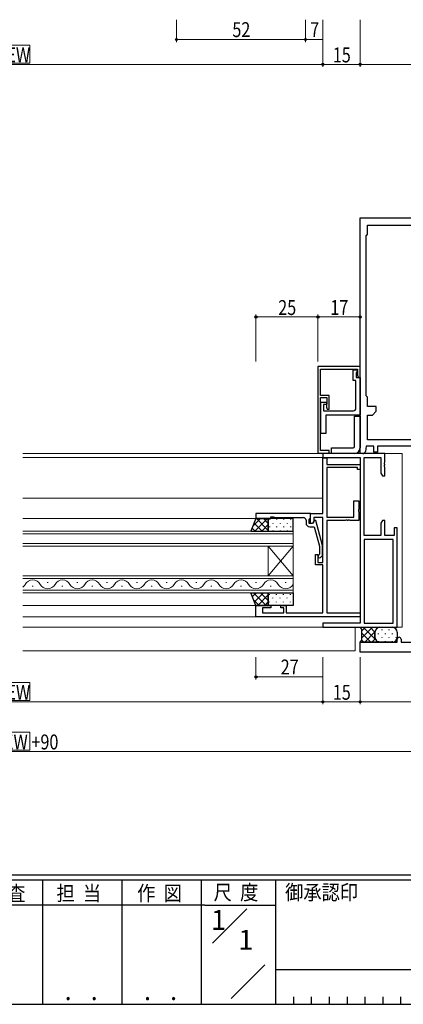
# Model space of a CAD drawing. Extents: x 0 to 1133, y 0 to 806.
# Drawn here: x 763 to 918, y 0 to 397 of the extents above; entities that cross this region are included whole.
import ezdxf
from ezdxf.enums import TextEntityAlignment as Align

# ---------------------------------------------------------------- set-up
doc = ezdxf.new("R2010")
doc.units = 0
doc.layers.add('USER1', color=3, linetype='CONTINUOUS')
doc.layers.add('YKK_ZWAK', color=7, linetype='CONTINUOUS')
for name, color, linetype, lineweight in [('YKK_11', 7, 'CONTINUOUS', 30), ('YKK_12', 2, 'CONTINUOUS', 13), ('YKK_13', 4, 'CONTINUOUS', 30), ('YKK_D', 6, 'CONTINUOUS', 13)]:
    doc.layers.add(name, color=color, linetype=linetype, lineweight=lineweight)
doc.styles.get("Standard").update_dxf_attribs({"font": 'ROMANS.SHX', "bigfont": 'EXTFONT.SHX'})
doc.styles.add('text-b', font='extslim2.shx', dxfattribs={"width": 0.8, "bigfont": 'extfont2.shx'})
doc.styles.add('YKK_OSSTYLE1', font='romans.shx', dxfattribs={"width": 0.9, "bigfont": 'EXTFONT.SHX'})

# ---------------------------------------------------------------- blocks, each defined once
blk = doc.blocks.new('A201')
at = {"layer": 'YKK_ZWAK', "color": 254, "linetype": 'Continuous'}
for p, q in [((571, 35), (21, 35)), ((544, 34), (21, 34)), ((437, 34), (437, 9)), ((452, 34), (452, 9)), ((452, 16), (524, 16)), ((21, 9), (544, 9))]:
    blk.add_line(p, q, dxfattribs=at)
at = {"layer": 'YKK_ZWAK', "color": 131, "linetype": 'Continuous'}
for p, q in [((405, 34), (405, 9)), ((421, 34), (421, 9)), ((437.7, 29), (389, 29)), ((437.7, 29), (452, 29)), ((439.26, 21.33), (446.19, 28.25)), ((443.05, 10.18), (449.85, 16.98)), ((455.6, 10.5), (455.6, 9)), ((459.2, 10.5), (459.2, 9)), ((462.8, 10.5), (462.8, 9)), ((466.4, 10.5), (466.4, 9)), ((470, 10.5), (470, 9)), ((473.6, 10.5), (473.6, 9)), ((477.2, 10.5), (477.2, 9))]:
    blk.add_line(p, q, dxfattribs=at)
at = {"layer": 'YKK_ZWAK', "color": 131, "linetype": 'Continuous', "style": 'YKK_OSSTYLE1', "width": 0.9}
for s, height, p in [('照  査', 3, (392.56, 29.87)), ('担  当', 3, (407.82, 29.87)), ('作  図', 3, (424.09, 29.88)), ('尺  度', 3, (439.51, 30.04)), ('御承認印', 3, (453.91, 30.05)), (' ． ．', 3.5, (408.18, 9.75)), (' ． ．', 3.5, (424.18, 9.75))]:
    blk.add_text(s, height=height, dxfattribs=at).set_placement(p)

msp = doc.modelspace()

# ---------------------------------------------------------------- linework, layer by layer
at = {"layer": 'YKK_11', "linetype": 'ByBlock', "lineweight": -2, "ltscale": 0.5}
for p, q in [((900.07, 221.88), (900.07, 316.88)), ((900.07, 316.88), (960.07, 316.88)), ((903.07, 310.18), (903.07, 313.88)), ((903.07, 313.88), (957.07, 313.88)), ((902.57, 309.68), (902.77, 309.88)), ((902.57, 245.08), (902.57, 309.68)), ((902.77, 309.88), (903.07, 310.18)), ((902.77, 244.88), (902.57, 245.08)), ((903.07, 244.58), (902.77, 244.88)), ((903.07, 240.88), (903.07, 244.58)), ((906.57, 240.88), (903.07, 240.88)), ((905.07, 237.38), (906.57, 238.88)), ((906.57, 238.88), (906.57, 240.88)), ((903.07, 227.38), (903.07, 237.38)), ((903.07, 237.38), (905.07, 237.38)), ((957.07, 227.38), (903.07, 227.38)), ((902.57, 224.88), (902.21, 222.71)), ((905.57, 224.88), (902.57, 224.88)), ((905.57, 222.38), (905.57, 224.88)), ((907.07, 222.38), (905.57, 222.38)), ((926.57, 224.88), (907.07, 224.88)), ((907.07, 224.88), (907.07, 222.38)), ((910.07, 221.88), (885.07, 221.88)), ((885.07, 221.88), (885.07, 220.25)), ((885.07, 220.25), (900.07, 220.25)), ((885.07, 197.68), (885.07, 220.18)), ((885.07, 220.18), (886.7, 220.18)), ((886.7, 220.18), (886.7, 217.48)), ((901.22, 221.88), (900.07, 221.88)), ((900.07, 220.25), (900.07, 153.51)), ((900.07, 220.25), (900.07, 153.51)), ((901.7, 188.88), (901.7, 220.25)), ((901.7, 220.25), (908.44, 220.25)), ((908.44, 220.25), (908.44, 213.97)), ((909.95, 218.15), (910.07, 218.33)), ((910.07, 218.33), (910.07, 221.88)), ((886.7, 217.48), (900.07, 217.48)), ((899.07, 216.18), (886.7, 216.18)), ((886.7, 216.18), (886.7, 196.18)), ((899.07, 215.48), (899.07, 216.18)), ((900.07, 215.48), (899.07, 215.48)), ((900.07, 217.48), (900.07, 215.48)), ((909.95, 217.6), (909.95, 218.15)), ((910.07, 217.42), (909.95, 217.6)), ((909.95, 217.15), (910.07, 217.33)), ((909.95, 216.6), (909.95, 217.15)), ((910.07, 216.42), (909.95, 216.6)), ((910.07, 217.33), (910.07, 217.42)), ((910.07, 212.88), (910.07, 216.42)), ((908.44, 213.97), (909.07, 212.88)), ((909.07, 212.88), (910.07, 212.88)), ((897.57, 196.18), (897.57, 202.88)), ((897.57, 202.88), (899.57, 202.88)), ((899.57, 202.88), (899.57, 199.33)), ((899.57, 199.33), (899.45, 199.15)), ((899.45, 199.15), (899.45, 198.6)), ((899.45, 198.6), (899.57, 198.42)), ((899.57, 198.42), (899.57, 194.88)), ((880.07, 197.68), (858.07, 197.68)), ((858.07, 197.68), (858.07, 195.68)), ((858.07, 195.68), (864.07, 195.68)), ((864.07, 195.68), (864.07, 196.38)), ((864.07, 196.38), (865.07, 196.38)), ((865.07, 196.38), (865.97, 196.05)), ((865.97, 196.05), (874.11, 196.05)), ((874.11, 196.05), (874.29, 196.17)), ((874.29, 196.17), (874.84, 196.17)), ((874.84, 196.17), (875.03, 196.05)), ((875.03, 196.05), (875.11, 196.05)), ((875.11, 196.05), (875.29, 196.17)), ((875.29, 196.17), (875.84, 196.17)), ((875.84, 196.17), (876.03, 196.05)), ((876.03, 196.05), (877.27, 196.05)), ((878.27, 195.05), (878.27, 193.88)), ((879.57, 195.48), (879.77, 195.68)), ((879.57, 193.68), (879.57, 195.48)), ((879.77, 195.68), (880.07, 195.98)), ((880.07, 193.68), (880.07, 197.68)), ((880.07, 197.68), (885.07, 197.68)), ((880.07, 195.98), (880.07, 197.68)), ((881.56, 194.88), (880.87, 193.68)), ((881.37, 194.54), (880.87, 193.68)), ((885.07, 196.05), (881.37, 196.05)), ((881.37, 196.05), (881.37, 194.54)), ((882.16, 194.88), (881.56, 194.88)), ((884.87, 184.77), (882.16, 194.88)), ((885.07, 177.98), (885.07, 196.05)), ((886.7, 196.18), (897.57, 196.18)), ((894.11, 194.88), (886.7, 194.88)), ((886.7, 194.88), (886.7, 157.71)), ((894.29, 195), (894.11, 194.88)), ((894.84, 195), (894.29, 195)), ((895.03, 194.88), (894.84, 195)), ((895.11, 194.88), (895.03, 194.88)), ((895.29, 195), (895.11, 194.88)), ((895.84, 195), (895.29, 195)), ((896.03, 194.88), (895.84, 195)), ((899.57, 194.88), (896.03, 194.88)), ((909.07, 194.88), (908.44, 193.78)), ((910.07, 194.88), (909.07, 194.88)), ((910.07, 188.88), (910.07, 194.88)), ((880.87, 193.68), (879.57, 193.68)), ((879.77, 192.38), (881.59, 192.38)), ((880.87, 193.68), (880.07, 193.68)), ((881.59, 192.38), (883.67, 184.61)), ((908.44, 193.78), (908.44, 188.88)), ((915.07, 191.88), (913.77, 191.88)), ((913.77, 191.88), (913.77, 188.88)), ((915.07, 151.88), (915.07, 191.88)), ((908.44, 188.88), (901.7, 188.88)), ((913.44, 187.25), (901.7, 187.25)), ((901.7, 187.25), (901.7, 153.51)), ((913.77, 188.88), (910.07, 188.88)), ((913.44, 153.51), (913.44, 187.25)), ((883.67, 184.61), (883.67, 181.32)), ((884.87, 180.83), (884.87, 184.77)), ((882.07, 176.98), (882.07, 181.18)), ((882.07, 181.18), (883.07, 181.18)), ((883.07, 181.18), (883.07, 177.98)), ((883.67, 181.32), (883.24, 180.9)), ((884.09, 180.05), (884.87, 180.83)), ((885.07, 176.98), (882.07, 176.98)), ((883.07, 177.98), (885.07, 177.98)), ((885.07, 157.71), (885.07, 176.98)), ((858.07, 156.08), (858.07, 160.68)), ((858.07, 160.68), (864.07, 160.68)), ((864.07, 159.68), (860.77, 159.68)), ((860.77, 159.68), (860.77, 157.71)), ((864.07, 160.68), (864.07, 159.68)), ((868.07, 159.68), (868.07, 160.68)), ((868.07, 160.68), (870.27, 160.68)), ((869.27, 159.68), (868.07, 159.68)), ((869.27, 157.71), (869.27, 159.68)), ((870.27, 160.68), (870.27, 157.71)), ((900.07, 156.08), (858.07, 156.08)), ((860.77, 157.71), (869.27, 157.71)), ((870.27, 157.71), (885.07, 157.71)), ((886.7, 157.71), (900.07, 157.71)), ((900.07, 157.71), (900.07, 156.08)), ((900.07, 153.51), (885.07, 153.51)), ((885.07, 153.51), (885.07, 151.88)), ((885.07, 151.88), (915.07, 151.88)), ((901.7, 153.51), (913.44, 153.51)), ((915.07, 145.88), (915.07, 147.13)), ((916.57, 147.13), (916.57, 145.88)), ((900.07, 141.88), (900.07, 145.88)), ((900.07, 145.88), (915.07, 145.88)), ((916.57, 145.88), (926.57, 145.88)), ((960.07, 141.88), (900.07, 141.88))]:
    msp.add_line(p, q, dxfattribs=at)
at = {"layer": 'YKK_11'}
for p, q in [((883.07, 256.88), (883.07, 222.08)), ((900.07, 256.88), (883.07, 256.88)), ((884.07, 245.28), (884.07, 255.88)), ((884.07, 255.88), (899.07, 255.88)), ((897.27, 251.28), (897.27, 255.58)), ((897.27, 255.58), (898.87, 255.58)), ((898.67, 254.69), (898.47, 254.41)), ((898.47, 254.41), (898.47, 252.48)), ((898.87, 254.98), (898.67, 254.69)), ((898.87, 255.58), (898.87, 254.98)), ((899.07, 255.88), (899.07, 253.48)), ((900.07, 252.48), (900.07, 256.88)), ((898.37, 251.28), (897.27, 251.28)), ((898.37, 240.08), (898.37, 251.28)), ((898.47, 252.48), (900.07, 252.48)), ((899.07, 253.48), (899.47, 252.48)), ((899.47, 252.48), (900.07, 252.48)), ((900.07, 252.48), (900.07, 237.38)), ((887.57, 245.28), (884.07, 245.28)), ((884.07, 223.08), (884.07, 244.38)), ((884.07, 244.38), (886.67, 244.38)), ((884.27, 229.88), (884.27, 242.58)), ((884.27, 242.58), (886.57, 242.58)), ((886.57, 242.58), (886.57, 241.58)), ((886.67, 244.38), (886.67, 241.79)), ((887.57, 239.78), (887.57, 245.28)), ((886.57, 241.58), (885.27, 241.58)), ((885.27, 241.58), (885.27, 239.08)), ((885.27, 239.08), (897.37, 239.08)), ((886.67, 241.79), (886.47, 241.5)), ((886.47, 241.5), (886.47, 240.61)), ((886.47, 240.61), (886.77, 239.78)), ((886.77, 239.78), (887.57, 239.78)), ((900.07, 237.38), (886.27, 237.38)), ((886.27, 237.38), (886.27, 229.88)), ((886.27, 229.88), (884.27, 229.88)), ((887.57, 223.08), (884.07, 223.08)), ((887.57, 222.08), (887.57, 223.08)), ((883.07, 222.08), (887.57, 222.08))]:
    msp.add_line(p, q, dxfattribs=at)
msp.add_arc((897.37, 240.08), 1, 270, 0, dxfattribs=at)
at = {"layer": 'YKK_11', "linetype": 'ByBlock', "lineweight": -2, "ltscale": 0.5}
for centre, radius, start, end in [((901.22, 222.88), 1, 270, 350.5377), ((877.27, 195.05), 1, 0, 90), ((879.77, 193.88), 1.5, 180, 270), ((883.67, 180.48), 0.6, 135, 315), ((915.82, 147.13), 0.75, 360, 180)]:
    msp.add_arc(centre, radius, start, end, dxfattribs=at)
at = {"layer": 'YKK_12'}
for p, q in [((764.07, 221.88), (885.37, 221.88)), ((764.07, 220.25), (885.07, 220.25)), ((917.07, 221.88), (909.57, 221.88)), ((917.07, 151.88), (917.07, 221.88)), ((885.07, 203.88), (764.07, 203.88)), ((764.07, 195.68), (858.37, 195.68)), ((764.07, 190.58), (873.07, 190.58)), ((873.07, 190.58), (873.07, 184.58)), ((873.07, 189.58), (764.07, 189.58)), ((764.07, 185.58), (873.07, 185.58)), ((873.07, 184.58), (764.07, 184.58)), ((863.07, 172.58), (863.07, 184.58)), ((873.07, 172.58), (863.07, 184.58)), ((873.07, 184.58), (863.07, 172.58)), ((873.07, 172.58), (873.07, 184.58)), ((764.07, 172.58), (873.07, 172.58)), ((873.07, 171.58), (764.07, 171.58)), ((873.07, 172.58), (873.07, 165.78)), ((764.07, 166.78), (873.07, 166.78)), ((768.27, 168.42), (767.87, 168.42)), ((774.27, 169.94), (773.87, 169.94)), ((780.27, 168.42), (779.87, 168.42)), ((786.27, 169.94), (785.87, 169.94)), ((792.27, 168.42), (791.87, 168.42)), ((798.27, 169.94), (797.87, 169.94)), ((804.27, 168.42), (803.87, 168.42)), ((810.27, 169.94), (809.87, 169.94)), ((816.27, 168.42), (815.87, 168.42)), ((822.27, 169.94), (821.87, 169.94)), ((828.27, 168.42), (827.87, 168.42)), ((834.27, 169.94), (833.87, 169.94)), ((840.27, 168.42), (839.87, 168.42)), ((846.27, 169.94), (845.87, 169.94)), ((852.27, 168.42), (851.87, 168.42)), ((858.27, 169.94), (857.87, 169.94)), ((864.27, 168.42), (863.87, 168.42)), ((870.27, 169.94), (869.87, 169.94)), ((873.07, 165.78), (764.07, 165.78)), ((764.07, 160.68), (858.57, 160.68)), ((764.07, 156.08), (858.37, 156.08)), ((764.07, 151.88), (885.37, 151.88)), ((898.07, 151.88), (898.07, 142.38)), ((914.77, 151.88), (917.07, 151.88)), ((764.07, 142.38), (898.07, 142.38))]:
    msp.add_line(p, q, dxfattribs=at)
for centre, start, end in [((768.07, 167.5), 29.2025, 150.7975), ((780.07, 167.5), 29.2025, 150.7975), ((792.07, 167.5), 29.2025, 150.7975), ((804.07, 167.5), 29.2025, 150.7975), ((816.07, 167.5), 29.2025, 150.7975), ((828.07, 167.5), 29.2025, 150.7975), ((840.07, 167.5), 29.2025, 150.7975), ((852.07, 167.5), 29.2025, 150.7975), ((864.07, 167.5), 29.2025, 150.7975), ((762.07, 170.85), 305.5867, 330.7975), ((774.07, 170.85), 209.2025, 330.7975), ((786.07, 170.85), 209.2025, 330.7975), ((798.07, 170.85), 209.2025, 330.7975), ((810.07, 170.85), 209.2025, 330.7975), ((822.07, 170.85), 209.2025, 330.7975), ((834.07, 170.85), 209.2025, 330.7975), ((846.07, 170.85), 209.2025, 330.7975), ((858.07, 170.85), 209.2025, 330.7975), ((870.07, 170.85), 209.2025, 330.7975)]:
    msp.add_arc(centre, 3.44, start, end, dxfattribs=at)
at = {"layer": 'YKK_13'}
for p, q in [((897.77, 224.68), (897.77, 236.88)), ((897.77, 236.88), (900.07, 236.88)), ((900.07, 236.88), (900.07, 224.18)), ((888.57, 224.18), (897.27, 224.18)), ((888.57, 221.88), (888.57, 224.18)), ((897.77, 221.88), (888.57, 221.88)), ((858.07, 195.68), (856.07, 190.58)), ((863.07, 195.68), (858.07, 195.68)), ((863.07, 190.58), (863.07, 195.68)), ((863.07, 195.68), (863.07, 190.58)), ((873.07, 195.68), (863.07, 195.68)), ((873.07, 190.58), (873.07, 195.68)), ((856.07, 190.58), (863.07, 190.58)), ((863.07, 190.58), (873.07, 190.58)), ((858.07, 160.68), (856.07, 165.78)), ((856.07, 165.78), (863.07, 165.78)), ((863.07, 165.78), (863.07, 160.68)), ((863.07, 160.68), (863.07, 165.78)), ((863.07, 165.78), (873.07, 165.78)), ((873.07, 165.78), (873.07, 160.68)), ((863.07, 160.68), (858.07, 160.68)), ((873.07, 160.68), (863.07, 160.68)), ((900.82, 151.13), (900.07, 151.88)), ((900.07, 151.88), (908.07, 151.88)), ((900.82, 151.13), (900.07, 151.88)), ((900.82, 146.63), (900.82, 151.13)), ((900.82, 146.63), (900.82, 151.13)), ((908.07, 151.88), (913.07, 151.88)), ((906.07, 147.88), (906.07, 149.88)), ((906.07, 149.88), (906.07, 147.88)), ((915.07, 149.88), (915.07, 147.88)), ((900.07, 145.88), (900.82, 146.63)), ((900.07, 145.88), (900.82, 146.63)), ((908.07, 145.88), (900.07, 145.88)), ((913.07, 145.88), (908.07, 145.88))]:
    msp.add_line(p, q, dxfattribs=at)
at = {"layer": 'YKK_13', "linetype": 'Continuous'}
for p, q in [((856.91, 192.73), (859.86, 195.68)), ((857.58, 190.58), (862.68, 195.68)), ((858.3, 195.68), (863.07, 190.91)), ((861.13, 195.68), (863.07, 193.73)), ((863.53, 195.48), (863.53, 195.28)), ((866.36, 195.48), (866.36, 195.28)), ((869.19, 195.48), (869.19, 195.28)), ((872.02, 195.48), (872.02, 195.28)), ((856.54, 191.78), (857.74, 190.58)), ((857.34, 193.81), (860.57, 190.58)), ((860.41, 190.58), (863.07, 193.23)), ((863.53, 192.45), (863.53, 192.25)), ((864.95, 193.87), (864.95, 193.67)), ((864.95, 190.84), (864.95, 190.64)), ((866.36, 192.45), (866.36, 192.25)), ((867.78, 193.87), (867.78, 193.67)), ((867.78, 190.84), (867.78, 190.64)), ((869.19, 192.45), (869.19, 192.25)), ((870.61, 193.87), (870.61, 193.67)), ((870.61, 190.84), (870.61, 190.64)), ((872.02, 192.45), (872.02, 192.25)), ((858.24, 165.78), (856.68, 164.22)), ((862.18, 160.68), (857.08, 165.78)), ((859.36, 160.68), (857.24, 162.8)), ((861.07, 165.78), (857.48, 162.18)), ((863.07, 164.95), (858.8, 160.68)), ((863.07, 162.62), (859.91, 165.78)), ((863.07, 165.45), (862.74, 165.78)), ((863.53, 164.98), (863.53, 165.18)), ((864.95, 163.57), (864.95, 163.77)), ((866.36, 164.98), (866.36, 165.18)), ((867.78, 163.57), (867.78, 163.77)), ((869.19, 164.98), (869.19, 165.18)), ((870.61, 163.57), (870.61, 163.77)), ((872.02, 164.98), (872.02, 165.18)), ((863.07, 162.12), (861.62, 160.68)), ((863.53, 161.95), (863.53, 162.15)), ((864.95, 160.68), (864.95, 160.74)), ((866.36, 161.95), (866.36, 162.15)), ((867.78, 160.68), (867.78, 160.74)), ((869.19, 161.95), (869.19, 162.15)), ((870.61, 160.68), (870.61, 160.74)), ((872.02, 161.95), (872.02, 162.15)), ((905.1, 151.88), (900.82, 147.6)), ((902.27, 151.88), (900.82, 150.42)), ((906.49, 146.65), (901.26, 151.88)), ((906.07, 149.9), (904.09, 151.88)), ((907.14, 151.65), (906.92, 151.88)), ((907.93, 151.88), (907.92, 151.87)), ((908.94, 150.75), (908.94, 150.95)), ((911.77, 150.75), (911.77, 150.95)), ((914.6, 150.75), (914.6, 150.95)), ((904.43, 145.88), (900.82, 149.49)), ((906.07, 150.02), (901.93, 145.88)), ((906.16, 147.28), (904.75, 145.88)), ((906.11, 147.72), (906.11, 147.92)), ((907.52, 149.14), (907.52, 149.34)), ((908.94, 147.72), (908.94, 147.92)), ((910.35, 149.14), (910.35, 149.34)), ((911.77, 147.72), (911.77, 147.92)), ((913.18, 149.14), (913.18, 149.34)), ((914.6, 147.72), (914.6, 147.92)), ((901.6, 145.88), (900.82, 146.66)), ((907.26, 145.88), (906.84, 146.29)), ((907.52, 146.11), (907.52, 146.31)), ((907.63, 145.92), (907.58, 145.88)), ((910.35, 146.11), (910.35, 146.31)), ((913.18, 146.11), (913.18, 146.31))]:
    msp.add_line(p, q, dxfattribs=at)
at = {"layer": 'YKK_13'}
for centre, radius, start, end in [((897.27, 224.68), 0.5, 270, 0), ((897.77, 224.18), 2.3, 270, 0), ((908.07, 149.88), 2, 90, 180), ((908.07, 149.88), 2, 90, 180), ((913.07, 149.88), 2, 0, 90), ((908.07, 147.88), 2, 180, 270), ((908.07, 147.88), 2, 180, 270), ((913.07, 147.88), 2, 270, 0)]:
    msp.add_arc(centre, radius, start, end, dxfattribs=at)
at = {"layer": 'YKK_D'}
for p, q in [((826.07, 396.64), (826.07, 387.64)), ((878.07, 396.64), (878.07, 387.64)), ((878.07, 396.64), (878.07, 387.64)), ((885.07, 396.64), (885.07, 377.64)), ((885.07, 396.64), (885.07, 377.64)), ((900.07, 396.64), (900.07, 377.64)), ((900.07, 396.64), (900.07, 377.64)), ((754.76, 386.41), (766.89, 386.41)), ((766.89, 386.41), (766.89, 379.12)), ((878.07, 388.64), (826.07, 388.64)), ((885.07, 388.64), (878.07, 388.64)), ((640.07, 378.64), (885.07, 378.64)), ((766.89, 379.12), (754.76, 379.12)), ((900.07, 378.64), (885.07, 378.64)), ((900.07, 378.64), (960.07, 378.64)), ((858.07, 258.88), (858.07, 277.88)), ((883.07, 258.88), (883.07, 277.88)), ((883.07, 258.88), (883.07, 277.88)), ((900.07, 258.88), (900.07, 277.88)), ((858.07, 276.88), (883.07, 276.88)), ((883.07, 276.88), (900.07, 276.88)), ((858.07, 139.88), (858.07, 130.88)), ((885.07, 139.88), (885.07, 120.88)), ((885.07, 139.88), (885.07, 120.88)), ((900.07, 139.88), (900.07, 120.88)), ((900.07, 139.88), (900.07, 120.88)), ((885.07, 131.88), (858.07, 131.88)), ((754.76, 129.65), (766.89, 129.65)), ((766.89, 129.65), (766.89, 122.36)), ((640.07, 121.88), (885.07, 121.88)), ((766.89, 122.36), (754.76, 122.36)), ((900.07, 121.88), (885.07, 121.88)), ((900.07, 121.88), (960.07, 121.88)), ((754.76, 109.65), (766.89, 109.65)), ((766.89, 109.65), (766.89, 102.36)), ((602.07, 101.88), (923.07, 101.88)), ((766.89, 102.36), (754.76, 102.36))]:
    msp.add_line(p, q, dxfattribs=at)
at = {"layer": 'YKK_D', "linetype": 'ByBlock', "lineweight": -2}
for centre in [(826.07, 388.64), (878.07, 388.64), (878.07, 388.64), (885.07, 378.64), (885.07, 378.64), (900.07, 378.64), (900.07, 378.64), (858.07, 276.88), (883.07, 276.88), (883.07, 276.88), (900.07, 276.88), (858.07, 131.88), (885.07, 121.88), (885.07, 121.88), (900.07, 121.88), (900.07, 121.88)]:
    msp.add_circle(centre, 0.425, dxfattribs=at)

# ---------------------------------------------------------------- block references
at = {"layer": 'YKK_ZWAK', "xscale": 2, "yscale": 2, "zscale": 2}
msp.add_blockref('A201', (-38, -18), dxfattribs=at)

# ---------------------------------------------------------------- texts
at = {"layer": 'USER1', "color": 3}
msp.add_text('1', height=8, dxfattribs=at).set_placement((840, 30))
msp.add_text('1', height=8, dxfattribs=at).set_placement((854, 26), align=Align.MIDDLE_CENTER)
at = {"layer": 'YKK_D', "style": 'text-b', "width": 0.8}
for s, p in [('52', (848.55, 389.64)), ('7', (879.97, 389.64)), ('EW', (757.44, 379.44)), ('15', (889.05, 379.44)), ('25', (867.05, 277.68)), ('17', (888.05, 277.68)), ('27', (868.05, 132.88)), ('EW', (757.44, 122.68)), ('15', (889.05, 122.68)), ('W= EW +90', (745.61, 102.68))]:
    msp.add_text(s, height=6, dxfattribs=at).set_placement(p)

doc.saveas('drawing.dxf')
